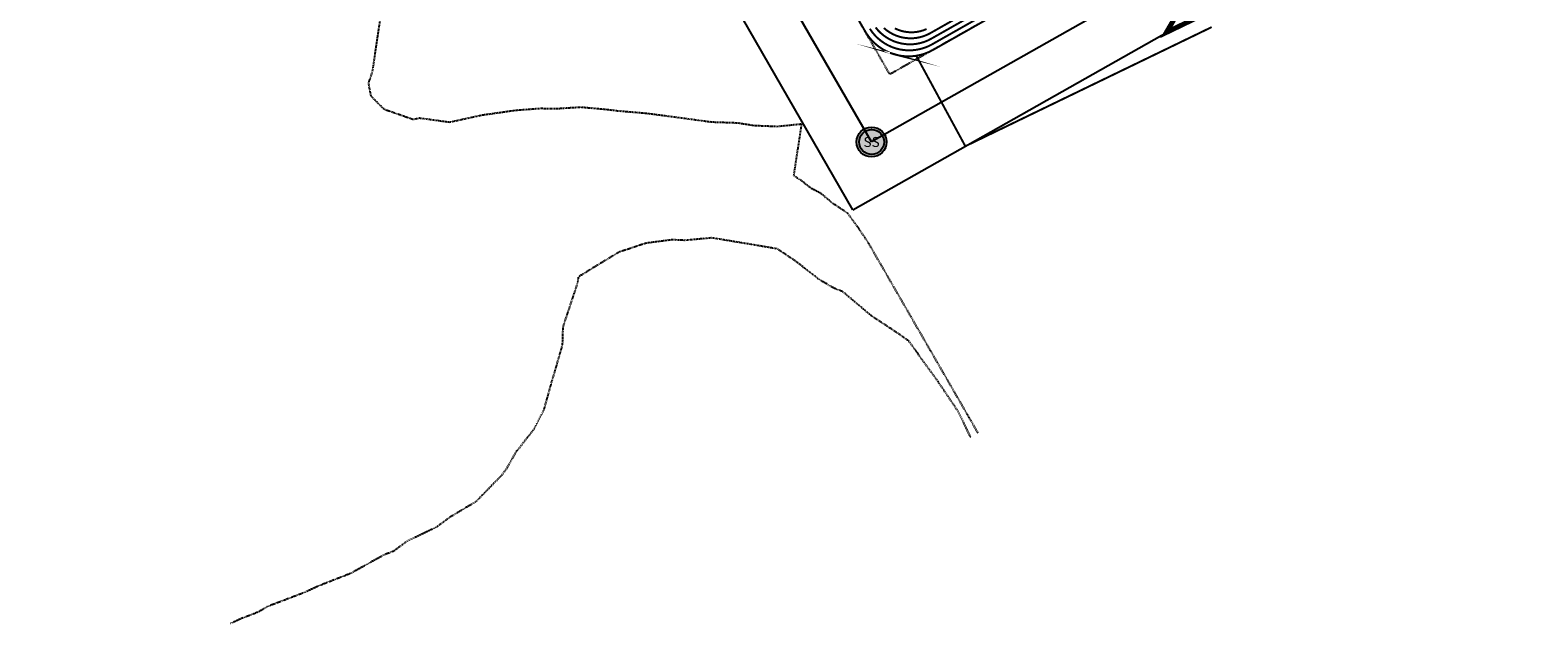
# Model space of a CAD drawing. Units: feet. Extents: x 2233132 to 2235648, y 13722070 to 13724168.
# Drawn here: x 2233504 to 2233806, y 13722070 to 13722189 of the extents above; entities that cross this region are included whole.
import ezdxf
from ezdxf.enums import TextEntityAlignment as Align

# ---------------------------------------------------------------- set-up
doc = ezdxf.new("R2010")
doc.units = ezdxf.units.FT
doc.header["$MEASUREMENT"] = 0
doc.linetypes.add('HIDDEN2', pattern=[0.1875, 0.125, -0.0625])
for name, color, linetype in [('CE-TOPO-MINR', 13, 'HIDDEN2'), ('CP-ESMT', 2, 'HIDDEN2'), ('CP-SSWR-MAIN', 6, 'Continuous'), ('CP-SSWR-STRC-U1', 1, 'Continuous'), ('VE-PROP-LINE', 8, 'Continuous')]:
    doc.layers.add(name, color=color, linetype=linetype)
doc.layers.add('CP-TOPO-MAJR-POND', color=7, linetype='Continuous', lineweight=70, true_color=0x4d4d4d)
doc.layers.add('CP-TOPO-MINR-LOTS', color=252, linetype='Continuous', lineweight=70, true_color=0x696969)
doc.styles.add('L60', font='ariali.ttf', dxfattribs={"height": 6})

# ---------------------------------------------------------------- blocks, each defined once
blk = doc.blocks.new('*U169')
h = blk.add_hatch(color=256)
h.dxf.hatch_style = 1
edge = h.paths.add_edge_path()
edge.add_arc((0, 0), 0.06, 0, 360)
blk.add_line((0.0005263199999916424, 0.05000040000000183), (0, 0.05000040000000183))
for radius in [0.06, 0.05000040000000001]:
    blk.add_circle((0, 0), radius)
at = {"style": 'L60'}
blk.add_text('SS', height=0.04, dxfattribs=at).set_placement((0, 0), align=Align.MIDDLE_CENTER)

msp = doc.modelspace()

# ---------------------------------------------------------------- linework, layer by layer
at = {"layer": 'CE-TOPO-MINR', "flags": 128}
for points, elevation in [([(2233694.133000161, 13722108.24219524), (2233672.030354791, 13722146.58837789), (2233670.388657338, 13722149.01609039), (2233668.126421684, 13722152.14492346), (2233667.960944839, 13722152.34287582), (2233666.790074831, 13722153.15058612), (2233664.951907298, 13722154.36161255), (2233662.570010864, 13722156.3682215), (2233660.634416818, 13722157.37091959), (2233658.68790776, 13722158.88001996), (2233657.178942149, 13722159.89174651), (2233658.737657267, 13722170.24887841), (2233653.818523916, 13722169.73960653), (2233649.218341778, 13722169.93058347), (2233645.823742689, 13722170.46348139), (2233640.690662655, 13722170.63083234), (2233633.799741386, 13722171.56766948), (2233627.562801366, 13722172.39228306), (2233621.964420044, 13722172.86053757), (2233619.752434347, 13722173.14142465), (2233614.434611941, 13722173.623461), (2233609.268717993, 13722173.29335308), (2233606.398157068, 13722173.36784064), (2233601.306750681, 13722172.97374556), (2233594.61960382, 13722172.01886076), (2233588.178561257, 13722170.59965913), (2233582.070908053, 13722171.44002337), (2233580.871559629, 13722171.1532298), (2233575.050699996, 13722173.19523947), (2233572.438056406, 13722175.847916), (2233571.930425229, 13722178.46055959), (2233572.708771182, 13722180.80248838), (2233574.324199995, 13722191.58842085), (2233574.481050506, 13722192.15872664), (2233575.051356267, 13722193.77645243), (2233577.238403437, 13722202.52956313), (2233577.547182318, 13722204.71661028), (2233578.350138722, 13722208.01473643), (2233579.559659479, 13722213.33682462), (2233580.704864949, 13722217.84447154), (2233582.0361253, 13722223.9885482), (2233582.217586233, 13722225.0097171), (2233583.4297321, 13722230.97233283), (2233583.053028415, 13722236.09983451), (2233582.756718812, 13722238.67638277), (2233582.392156242, 13722244.10052222), (2233580.319301501, 13722249.36682678), (2233577.225934159, 13722257.22871165), (2233576.516497384, 13722258.69188393), (2233575.053325105, 13722260.76900448), (2233571.282678633, 13722266.58592643), (2233569.617700785, 13722270.35690107), (2233567.02737067, 13722275.45847976), (2233564.777977109, 13722280.63290534), (2233563.46345185, 13722283.48509047), (2233563.135312738, 13722284.69428309), (2233561.926120115, 13722288.03342662), (2233558.613883948, 13722293.30104372), (2233556.687707386, 13722296.61327986), (2233553.259638143, 13722301.07465918), (2233547.493577735, 13722308.43646006), (2233546.749686399, 13722309.74179742), (2233542.818251736, 13722316.88899535), (2233538.251867918, 13722325.45047279), (2233535.671381971, 13722329.43014389), (2233532.732896271, 13722333.05969054), (2233530.92353722, 13722335.99817624), (2233528.135339243, 13722341.59032294), (2233524.377162048, 13722347.29305249), (2233522.858206111, 13722349.44105107), (2233522.543848846, 13722349.6812489), (2233515.650302466, 13722355.36100871), (2233508.852900855, 13722361.69179652), (2233508.51524571, 13722362.25488323), (2233504.693081391, 13722366.97811756), (2233502.990039439, 13722368.95679634), (2233500.002332869, 13722375.38307265), (2233498.180504539, 13722377.27512273), (2233496.288782566, 13722381.47760028), (2233492.511573304, 13722384.73438092), (2233490.632320639, 13722388.51159018), (2233487.845763339, 13722393.19610408), (2233486.950599846, 13722397.85042917), (2233485.605229512, 13722401.6397796), (2233484.87216675, 13722403.35036875), (2233483.161577576, 13722411.10134262), (2233481.766986371, 13722413.37337782), (2233481.287903294, 13722414.76796903), (2233480.144666635, 13722417.7852081), (2233477.98190178, 13722422.7161545), (2233476.363191559, 13722427.89615843), (2233474.697885577, 13722432.55967142), (2233472.257515049, 13722438.80087725), (2233471.423057301, 13722441.02434782), (2233470.930520484, 13722441.92049575), (2233470.034700721, 13722443.38465243), (2233465.242229048, 13722449.36006557), (2233462.98036618, 13722454.15253724), (2233460.357222178, 13722457.60291996), (2233456.907167595, 13722464.85938821), (2233455.875170092, 13722466.24872917), (2233455.476809232, 13722467.28072667), (2233449.724530672, 13722474.46401986), (2233446.755856168, 13722480.40924423), (2233445.69301359, 13722482.32229521), (2233443.779962576, 13722487.42584274), (2233440.895619833, 13722490.65276275), (2233439.287081944, 13722493.53743362), (2233435.511185222, 13722498.39651753), (2233430.96580231, 13722506.66562305), (2233430.65242948, 13722506.97473009), (2233429.613541053, 13722507.70451145), (2233422.893252142, 13722512.03463511), (2233417.524896326, 13722517.63990735), (2233416.169681823, 13722518.43925421), (2233415.214468856, 13722519.79414061), (2233410.46957738, 13722526.84978769), (2233407.854308708, 13722532.92233), (2233406.961114055, 13722535.48640899), (2233405.012295883, 13722546.05051943), (2233404.841663552, 13722546.49449164), (2233404.397691336, 13722547.52320774), (2233399.15763793, 13722551.29090097), (2233397.505457526, 13722552.28647501), (2233396.609965898, 13722553.838573), (2233392.875086555, 13722559.17903699), (2233391.940874523, 13722559.8497533), (2233391.27015821, 13722560.84335854), (2233387.789914821, 13722562.65928035), (2233383.297690431, 13722564.33508677), (2233378.142296921, 13722569.45340058), (2233375.829572506, 13722569.9948301), (2233368.390658923, 13722572.30788265), (2233365.014435661, 13722573.39500752), (2233358.430324461, 13722578.85196088), (2233352.087723641, 13722585.63722135), (2233351.886574371, 13722585.94632839), (2233345.644055997, 13722592.32141496), (2233341.078000314, 13722598.56458964), (2233340.002360323, 13722599.80790871), (2233338.759041246, 13722601.86927859), (2233334.639582889, 13722607.57332068), (2233331.984609379, 13722611.69310717), (2233329.187223476, 13722615.24849442), (2233325.63150812, 13722620.43079532), (2233323.304673695, 13722622.4944622), (2233320.613604863, 13722624.8212966), (2233315.514323147, 13722627.83197291), (2233312.503974966, 13722629.31548982), (2233307.49821288, 13722629.82771495), (2233304.742500654, 13722630.18833984), (2233299.375785571, 13722630.70351824), (2233293.362964537, 13722630.83510203), (2233292.263698559, 13722630.83772711), (2233286.247924281, 13722630.97488929), (2233280.75520376, 13722632.45807804), (2233277.702197497, 13722633.36833592), (2233273.12006302, 13722634.6618603), (2233270.733507284, 13722635.56457099), (2233262.935609543, 13722637.95112669), (2233259.992201732, 13722638.64907859), (2233259.19876139, 13722638.74456706), (2233248.693059696, 13722639.78050222), (2233246.864012307, 13722640.01118402), (2233244.61625945, 13722640.19953588), (2233236.706466254, 13722640.9220982), (2233233.736151047, 13722641.16688996), (2233229.711524889, 13722641.97673726), (2233225.51889151, 13722642.86304102), (2233220.608289758, 13722643.82645742), (2233218.994286118, 13722644.12041477)], 607), ([(2233692.623709284, 13722107.38743493), (2233691.068219105, 13722110.70377154), (2233689.982734947, 13722112.83667575), (2233685.985016213, 13722118.74842991), (2233680.47621687, 13722126.36749185), (2233680.07326206, 13722126.8495282), (2233677.222061337, 13722128.81639401), (2233672.745915767, 13722131.76538018), (2233666.945728906, 13722136.65169961), (2233665.189856539, 13722137.33751034), (2233662.232338774, 13722139.09338271), (2233657.492369351, 13722142.76821258), (2233653.817867646, 13722145.23188102), (2233647.847704723, 13722146.25173735), (2233646.437690967, 13722146.47388752), (2233640.690006356, 13722147.43402255), (2233635.40138835, 13722146.93393856), (2233632.740836487, 13722147.04320888), (2233627.561816961, 13722146.38036787), (2233622.089441048, 13722144.56707116), (2233616.518623421, 13722141.17969116), (2233613.955200701, 13722139.57345022), (2233613.801631627, 13722138.46302751), (2233610.843457562, 13722129.55667583), (2233610.738453059, 13722125.96683399), (2233609.242138703, 13722120.77632959), (2233608.604892575, 13722118.66705139), (2233606.989463734, 13722112.83897273), (2233605.047536513, 13722109.09621806), (2233601.304453706, 13722104.28405805), (2233599.665727014, 13722101.3501663), (2233598.474910188, 13722099.71143958), (2233593.394660539, 13722094.49271521), (2233588.176264282, 13722091.39114438), (2233585.404801397, 13722089.35504123), (2233579.619708924, 13722086.58390645), (2233577.013628151, 13722084.61835321), (2233575.047746723, 13722083.86855536), (2233568.358631022, 13722080.14516089), (2233561.919557327, 13722077.6273495), (2233559.069012903, 13722076.30691775), (2233551.584487992, 13722073.45670146), (2233549.849288397, 13722072.39910913), (2233546.404812196, 13722071.07014572), (2233544.124621487, 13722070.02233509)], 606)]:
    msp.add_lwpolyline(points, dxfattribs=dict(at, elevation=elevation))
at = {"layer": 'CP-ESMT'}
for p, q in [((2233676.408905037, 13722180.24146069), (2233476.370339438, 13722528.49212172)), ((2233774.68099805, 13722235.89612961), (2233676.408905036, 13722180.24146069))]:
    msp.add_line(p, q, dxfattribs=at)
at = {"layer": 'CP-SSWR-MAIN'}
for p, q in [((2233672.741263579, 13722166.67204446), (2233462.275609156, 13722532.95304816)), ((2233806.292587698, 13722242.30648453), (2233672.741263579, 13722166.67204446))]:
    msp.add_line(p, q, dxfattribs=at)
at = {"layer": 'CP-TOPO-MAJR-POND', "const_width": 0.4, "elevation": 605, "flags": 128}
msp.add_lwpolyline([(2233675.1942578, 13722189.54147265), (2233675.745304401, 13722189.08455649), (2233676.334964664, 13722188.67869258), (2233676.958523669, 13722188.32712622), (2233677.610995436, 13722188.03266853), (2233678.287162802, 13722187.797674), (2233678.981619132, 13722187.62402164), (2233679.688811553, 13722187.51309997), (2233680.403085355, 13722187.46579593), (2233681.118729205, 13722187.48248776), (2233681.830020814, 13722187.56304199), (2233682.531272695, 13722187.70681451), (2233683.216877637, 13722187.91265571), (2233683.881353544, 13722188.17891968), (2233684.519387266, 13722188.50347739), (2233684.740452641, 13722188.62867388), (2233705.673374854, 13722200.50562608)], dxfattribs=at)
at = {"layer": 'CP-TOPO-MINR-LOTS', "flags": 128}
for points, const_width, elevation in [([(2233676.427751306, 13722184.55132189), (2233678.139892535, 13722184.04085268), (2233677.272398913, 13722184.25777391), (2233676.427751306, 13722184.55132189), (2233675.612703518, 13722184.91914944), (2233674.833772669, 13722185.35831539), (2233674.09718709, 13722185.86530817), (2233673.408836519, 13722186.43607388), (2233672.77422501, 13722187.06604867), (2233672.198426913, 13722187.75019526), (2233671.686046313, 13722188.48304321), (2233671.458305396, 13722188.86004706), (2233644.576024842, 13722235.65988257), (2233619.671704349, 13722279.01625258), (2233594.767383856, 13722322.3726226), (2233569.863063362, 13722365.72899261), (2233544.95874287, 13722409.08536263), (2233521.551258862, 13722409.6821882)], 0.4, 608), ([(2233672.395733961, 13722189.38207445), (2233672.874046703, 13722188.69795309), (2233673.411560351, 13722188.05929497), (2233674.003976947, 13722187.4712068), (2233674.646559527, 13722186.93839095), (2233675.334170001, 13722186.46510779), (2233676.061310235, 13722186.0551417), (2233676.822166017, 13722185.71177077), (2233677.610653543, 13722185.4377406), (2233678.420468067, 13722185.23524234), (2233679.245134312, 13722185.10589514), (2233680.078058248, 13722185.05073329), (2233680.912579814, 13722185.07019784), (2233681.742026175, 13722185.16413317), (2233682.559765079, 13722185.33178817), (2233683.359257886, 13722185.57182226), (2233684.13411185, 13722185.88231614), (2233684.87813124, 13722186.26078709), (2233685.135918438, 13722186.40678032), (2233709.546070255, 13722200.25664818)], 0.4, 607), ([(2233673.549666492, 13722189.64571092), (2233674.048895692, 13722189.05254127), (2233674.599117374, 13722188.50633973), (2233675.195931964, 13722188.01147372), (2233675.834567333, 13722187.57190018), (2233676.509916952, 13722187.19113396), (2233677.216580726, 13722186.87221965), (2233677.948908172, 13722186.6177073), (2233678.701043599, 13722186.42963199), (2233679.466972933, 13722186.30949756), (2233680.240571802, 13722186.25826461), (2233681.015654509, 13722186.2763428), (2233681.786023495, 13722186.36358758), (2233682.545518887, 13722186.51930134), (2233683.288067761, 13722186.74223898), (2233684.007732697, 13722187.03061791), (2233684.698759253, 13722187.38213224), (2233684.93818554, 13722187.5177271), (2233707.609722555, 13722200.38113713)], 0.4, 606), ([(2233711.482417956, 13722200.13215923), (2233685.333658836, 13722185.2958378), (2233685.057503227, 13722185.13944193), (2233684.260491003, 13722184.73401436), (2233683.430448011, 13722184.40140554), (2233682.574011272, 13722184.144275), (2233681.698028856, 13722183.96467877), (2233691.535983632, 13722165.82379103), (2233695.037244886, 13722167.51773797), (2233695.253598961, 13722167.62241234), (2233695.323530879, 13722167.65624613), (2233695.825908629, 13722167.89930176), (2233704.319808923, 13722172.00873986), (2233722.443715193, 13722180.77727593), (2233732.565511676, 13722185.67430729), (2233740.927001147, 13722189.71968365)], 0.4, 608), ([(2233739.903986395, 13722202.52327385), (2233731.836746227, 13722188.64741807), (2233751.812707537, 13722198.3119978)], 1, 609), ([(2233677.407130386, 13722189.46311848), (2233678.005410146, 13722189.19311741), (2233678.625417431, 13722188.9776407), (2233679.262194664, 13722188.81841129), (2233679.910650173, 13722188.71670239), (2233680.565598909, 13722188.67332725), (2233681.221803901, 13722188.68863272), (2233681.874018134, 13722188.7624964), (2233682.517026503, 13722188.89432767), (2233683.145687513, 13722189.08307243), (2233683.754974391, 13722189.32722146)], 0.4, 604), ([(2233678.139892535, 13722184.04085268), (2233679.023295692, 13722183.90229273), (2233679.915544694, 13722183.84320197), (2233680.809505118, 13722183.86405289), (2233681.698028856, 13722183.96467877)], 0.4, 608)]:
    msp.add_lwpolyline(points, dxfattribs=dict(at, const_width=const_width, elevation=elevation))
at = {"layer": 'VE-PROP-LINE'}
for p, q in [((2233668.967556572, 13722153.04255988), (2233447.446952092, 13722538.69168064)), ((2233668.967556573, 13722153.04255988), (2233789.466836746, 13722221.28520475))]:
    msp.add_line(p, q, dxfattribs=at)

# ---------------------------------------------------------------- block references
at = {"layer": 'CP-SSWR-STRC-U1', "linetype": 'Continuous', "xscale": 50, "yscale": 50, "zscale": 50}
msp.add_blockref('*U169', (2233672.741263579, 13722166.67204446), dxfattribs=at)

doc.saveas('drawing.dxf')
